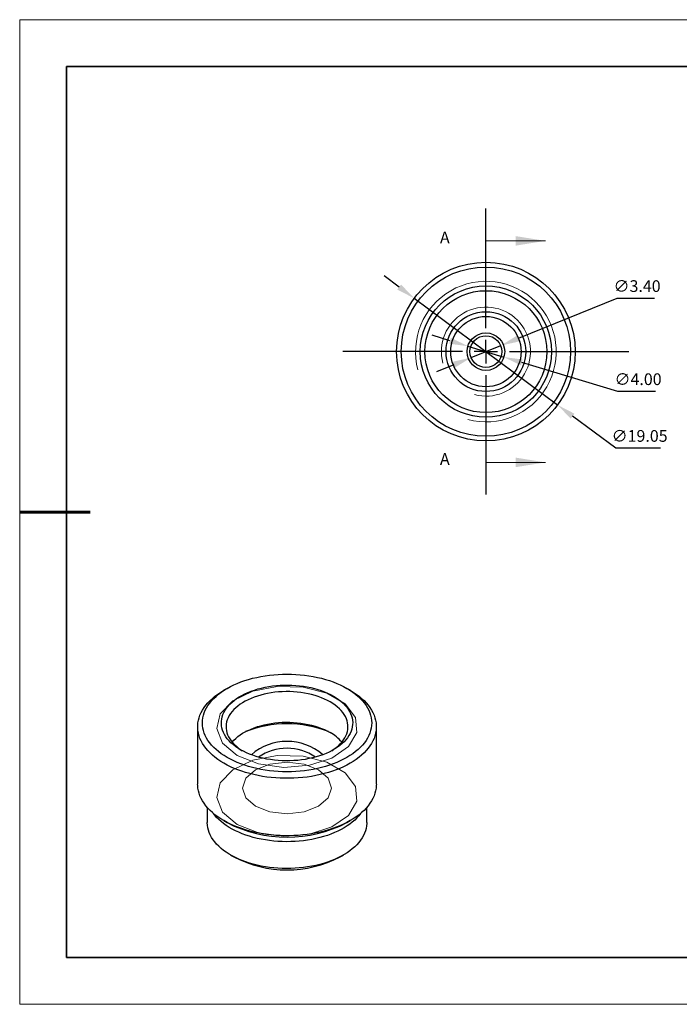
# Model space of a CAD drawing. Units: millimetres. Extents: x 11673 to 11970, y -7568 to -7358.
# Drawn here: x 11673 to 11814, y -7568 to -7358 of the extents above; entities that cross this region are included whole.
import ezdxf

# ---------------------------------------------------------------- set-up
doc = ezdxf.new("R2010")
doc.units = ezdxf.units.MM
doc.header["$LTSCALE"] = 10
doc.header["$PDMODE"] = 34
doc.linetypes.add('CENTER', pattern=[2, 1.25, -0.25, 0.25, -0.25])
doc.layers.add('10', color=7, linetype='Continuous')
doc.layers.add('6文字层', color=3, linetype='Continuous')
for name, color, linetype, lineweight in [('2细线层', 4, 'Continuous', 15), ('3中心线层', 1, 'CENTER', 9), ('7标注层', 4, 'Continuous', 5), ('粗实线层', 7, 'Continuous', 35), ('细实线层', 7, 'Continuous', 18)]:
    doc.layers.add(name, color=color, linetype=linetype, lineweight=lineweight)
doc.styles.add('TH-GBD2M', font='calibri.ttf', dxfattribs={"width": 0.8, "height": 2.5})
doc.dimstyles.new('透镜标注', dxfattribs={"dimtxt": 2.5, "dimasz": 4, "dimexe": 1.25, "dimexo": 0.625, "dimtad": 1, "dimtoh": 1, "dimlfac": 0.25, "dimzin": 1, "dimdsep": 46, "dimtxsty": 'TH-GBD2M', "dimcen": 2.5, "dimclrt": 256, "dimadec": 0, "dimazin": 0, "dimtm": 1e-09, "dimtfac": 1, "dimtmove": 0, "dimatfit": 3, "dimfxl": 1, "dimtzin": 0, "dimarcsym": 0})

# ---------------------------------------------------------------- blocks, each defined once
blk = doc.blocks.new('*X10')
at = {"layer": '粗实线层'}
for p, q in [((-138.5, 95), (-138.5, -95)), ((138.5, 95), (-138.5, 95)), ((-138.5, -95), (138.5, -95))]:
    blk.add_line(p, q, dxfattribs=at)
at = {"layer": '粗实线层', "lineweight": 60}
blk.add_line((-148.5, 0), (-133.5, 0), dxfattribs=at)
at = {"layer": '细实线层'}
for p, q in [((148.5, 105), (-148.5, 105)), ((-148.5, 105), (-148.5, -105)), ((-148.5, -105), (148.5, -105))]:
    blk.add_line(p, q, dxfattribs=at)
blk = doc.blocks.new('SW_CENTERMARKSYMBOL_0')
at = {"layer": '10', "color": 0}
for p, q in [((0, 5), (0, 30.5)), ((0, 0), (0, 2.5)), ((-5, 0), (-30.5, 0)), ((0, 0), (-2.5, 0)), ((0, 0), (0, -2.5)), ((0, 0), (2.5, 0)), ((5, 0), (30.5, 0)), ((0, -5), (0, -30.5))]:
    blk.add_line(p, q, dxfattribs=at)
blk = doc.blocks.new('*D67')
at = {"layer": '7标注层', "color": 0, "lineweight": -2, "transparency": 16777216}
for p, q in [((11800.19, -7417.23), (11779.14, -7425.79)), ((11808.23, -7417.23), (11800.19, -7417.23)), ((11769.14, -7429.85), (11775.44, -7427.29)), ((11765.43, -7431.36), (11761.73, -7432.87))]:
    blk.add_line(p, q, dxfattribs=at)
at = {"layer": '7标注层', "color": 0, "transparency": 16777216}
for points in [[(11778.89, -7425.17), (11779.39, -7426.4), (11775.44, -7427.29)], [(11765.18, -7430.74), (11765.68, -7431.98), (11769.14, -7429.85)]]:
    blk.add_solid(points, dxfattribs=at)
at = {"layer": 'Defpoints', "color": 0, "transparency": 16777216}
for p in [(11775.44, -7427.29), (11769.14, -7429.85)]:
    blk.add_point(p, dxfattribs=at)
at = {"layer": '7标注层', "transparency": 16777216, "insert": (11804.52, -7414.92), "char_height": 2.5, "attachment_point": 5, "style": 'TH-GBD2M'}
blk.add_mtext('∅3.40', dxfattribs=at)
blk = doc.blocks.new('*D68')
at = {"layer": '7标注层', "color": 0, "lineweight": -2, "transparency": 16777216}
for p, q in [((11764.63, -7426.25), (11760.8, -7425.09)), ((11768.46, -7427.41), (11776.12, -7429.73)), ((11800.39, -7437.09), (11779.94, -7430.89)), ((11808.43, -7437.09), (11800.39, -7437.09))]:
    blk.add_line(p, q, dxfattribs=at)
at = {"layer": '7标注层', "color": 0, "transparency": 16777216}
for points in [[(11764.83, -7425.62), (11764.44, -7426.89), (11768.46, -7427.41)], [(11780.14, -7430.26), (11779.75, -7431.53), (11776.12, -7429.73)]]:
    blk.add_solid(points, dxfattribs=at)
at = {"layer": 'Defpoints', "color": 0, "transparency": 16777216}
for p in [(11768.46, -7427.41), (11776.12, -7429.73)]:
    blk.add_point(p, dxfattribs=at)
at = {"layer": '7标注层', "transparency": 16777216, "insert": (11804.73, -7434.78), "char_height": 2.5, "attachment_point": 5, "style": 'TH-GBD2M'}
blk.add_mtext('∅4.00', dxfattribs=at)
blk = doc.blocks.new('*D69')
at = {"layer": '7标注层', "color": 0, "lineweight": -2, "transparency": 16777216}
for p, q in [((11753.8, -7414.81), (11750.59, -7412.42)), ((11757.01, -7417.2), (11787.57, -7439.95)), ((11799.96, -7449.19), (11790.77, -7442.34)), ((11809.53, -7449.19), (11799.96, -7449.19))]:
    blk.add_line(p, q, dxfattribs=at)
at = {"layer": '7标注层', "color": 0, "transparency": 16777216}
for points in [[(11754.2, -7414.27), (11753.4, -7415.34), (11757.01, -7417.2)], [(11791.17, -7441.81), (11790.38, -7442.88), (11787.57, -7439.95)]]:
    blk.add_solid(points, dxfattribs=at)
at = {"layer": 'Defpoints', "color": 0, "transparency": 16777216}
for p in [(11757.01, -7417.2), (11787.57, -7439.95)]:
    blk.add_point(p, dxfattribs=at)
at = {"layer": '7标注层', "transparency": 16777216, "insert": (11805.06, -7446.88), "char_height": 2.5, "attachment_point": 5, "style": 'TH-GBD2M'}
blk.add_mtext('∅19.05', dxfattribs=at)

msp = doc.modelspace()

# ---------------------------------------------------------------- linework, layer by layer
at = {"color": 7, "linetype": 'Continuous', "lineweight": 25}
for p, q in [((11717.116, -7500.402), (11716.409, -7500.811)), ((11743.354, -7500.811), (11742.647, -7500.402)), ((11710.831, -7508.586), (11710.831, -7520.834)), ((11748.931, -7520.834), (11748.931, -7508.586)), ((11712.881, -7525.797), (11712.881, -7528.999)), ((11746.881, -7528.999), (11746.881, -7525.797)), ((11716.409, -7528.609), (11717.116, -7529.017)), ((11742.647, -7529.017), (11743.354, -7528.609)), ((11717.858, -7535.938), (11718.566, -7536.346)), ((11741.197, -7536.346), (11741.904, -7535.938))]:
    msp.add_line(p, q, dxfattribs=at)
at = {"color": 7, "linetype": 'Continuous', "lineweight": 25, "flags": 128}
for points in [[(11742.645, -7500.401), (11743.295, -7500.797), (11743.909, -7501.212), (11744.484, -7501.645), (11745.019, -7502.094), (11745.513, -7502.559), (11745.964, -7503.039), (11746.371, -7503.531), (11746.732, -7504.035), (11747.048, -7504.549), (11747.316, -7505.072), (11747.537, -7505.603), (11747.709, -7506.139), (11747.832, -7506.68), (11747.907, -7507.224), (11747.931, -7507.769), (11747.907, -7508.315), (11747.832, -7508.859), (11747.709, -7509.399), (11747.537, -7509.936), (11747.316, -7510.466), (11747.048, -7510.989), (11746.732, -7511.504), (11746.371, -7512.008), (11745.964, -7512.5), (11745.513, -7512.979), (11745.019, -7513.445), (11744.484, -7513.894), (11743.909, -7514.327), (11743.295, -7514.742), (11742.645, -7515.137), (11741.959, -7515.513), (11741.24, -7515.867), (11740.491, -7516.199), (11739.712, -7516.508), (11738.906, -7516.793), (11738.076, -7517.054), (11737.223, -7517.289), (11736.35, -7517.497), (11735.459, -7517.679), (11734.553, -7517.834), (11733.634, -7517.962), (11732.705, -7518.061), (11731.768, -7518.132), (11730.826, -7518.175), (11729.881, -7518.189), (11728.937, -7518.175), (11727.995, -7518.132), (11727.058, -7518.061), (11726.128, -7517.962), (11725.21, -7517.834), (11724.303, -7517.679), (11723.413, -7517.497), (11722.54, -7517.289), (11721.687, -7517.054), (11720.856, -7516.793), (11720.051, -7516.508), (11719.272, -7516.199), (11718.522, -7515.867), (11717.803, -7515.513), (11717.118, -7515.137), (11716.467, -7514.742), (11715.854, -7514.327), (11715.278, -7513.894), (11714.743, -7513.445), (11714.249, -7512.979), (11713.799, -7512.5), (11713.392, -7512.008), (11713.03, -7511.504), (11712.715, -7510.989), (11712.446, -7510.466), (11712.226, -7509.936), (11712.053, -7509.399), (11711.93, -7508.859), (11711.856, -7508.315), (11711.831, -7507.769), (11711.856, -7507.224), (11711.93, -7506.68), (11712.053, -7506.139), (11712.226, -7505.603), (11712.446, -7505.072), (11712.715, -7504.549), (11713.03, -7504.035), (11713.392, -7503.531), (11713.799, -7503.039), (11714.249, -7502.559), (11714.743, -7502.094), (11715.278, -7501.645), (11715.854, -7501.212), (11716.467, -7500.797), (11717.118, -7500.401), (11717.803, -7500.026), (11718.522, -7499.671), (11719.272, -7499.339), (11720.051, -7499.03), (11720.856, -7498.745), (11721.687, -7498.485), (11722.54, -7498.25), (11723.413, -7498.041), (11724.303, -7497.859), (11725.21, -7497.704), (11726.128, -7497.577), (11727.058, -7497.478), (11727.995, -7497.406), (11728.937, -7497.364), (11729.881, -7497.349), (11730.826, -7497.364), (11731.768, -7497.406), (11732.705, -7497.478), (11733.634, -7497.577), (11734.553, -7497.704), (11735.459, -7497.859), (11736.35, -7498.041), (11737.223, -7498.25), (11738.076, -7498.485), (11738.906, -7498.745), (11739.712, -7499.03), (11740.491, -7499.339), (11741.24, -7499.671), (11741.959, -7500.026), (11742.645, -7500.401)], [(11743.352, -7500.81), (11744.017, -7501.213), (11744.645, -7501.636), (11745.236, -7502.077), (11745.787, -7502.534), (11746.298, -7503.007), (11746.766, -7503.494), (11747.191, -7503.994), (11747.572, -7504.506), (11747.907, -7505.029), (11748.196, -7505.561), (11748.438, -7506.1), (11748.632, -7506.646), (11748.779, -7507.197), (11748.876, -7507.751), (11748.925, -7508.307), (11748.925, -7508.865), (11748.876, -7509.421), (11748.779, -7509.975), (11748.632, -7510.526), (11748.438, -7511.072), (11748.196, -7511.611), (11747.907, -7512.143), (11747.572, -7512.665), (11747.191, -7513.177), (11746.766, -7513.678), (11746.298, -7514.165), (11745.787, -7514.638), (11745.236, -7515.095), (11744.645, -7515.536), (11744.017, -7515.958), (11743.352, -7516.362), (11742.652, -7516.746), (11741.92, -7517.109), (11741.157, -7517.45), (11740.364, -7517.768), (11739.545, -7518.063), (11738.701, -7518.334), (11737.835, -7518.579), (11736.948, -7518.799), (11736.043, -7518.992), (11735.122, -7519.159), (11734.187, -7519.299), (11733.242, -7519.411), (11732.288, -7519.495), (11731.328, -7519.551), (11730.364, -7519.58), (11729.399, -7519.58), (11728.435, -7519.551), (11727.475, -7519.495), (11726.52, -7519.411), (11725.575, -7519.299), (11724.641, -7519.159), (11723.72, -7518.992), (11722.815, -7518.799), (11721.928, -7518.579), (11721.061, -7518.334), (11720.217, -7518.063), (11719.398, -7517.768), (11718.606, -7517.45), (11717.843, -7517.109), (11717.11, -7516.746), (11716.411, -7516.362), (11715.746, -7515.958), (11715.117, -7515.536), (11714.526, -7515.095), (11713.975, -7514.638), (11713.464, -7514.165), (11712.996, -7513.678), (11712.571, -7513.177), (11712.19, -7512.665), (11711.855, -7512.143), (11711.566, -7511.611), (11711.324, -7511.072), (11711.13, -7510.526), (11710.984, -7509.975), (11710.886, -7509.421), (11710.837, -7508.865), (11710.837, -7508.307), (11710.886, -7507.751), (11710.984, -7507.197), (11711.13, -7506.646), (11711.324, -7506.1), (11711.566, -7505.561), (11711.855, -7505.029), (11712.19, -7504.506), (11712.571, -7503.994), (11712.996, -7503.494), (11713.464, -7503.007), (11713.975, -7502.534), (11714.526, -7502.077), (11715.117, -7501.636), (11715.746, -7501.213), (11716.409, -7500.811)], [(11719.982, -7513.484), (11719.413, -7513.136), (11718.88, -7512.768), (11718.387, -7512.383), (11717.933, -7511.982), (11717.522, -7511.566), (11717.154, -7511.137), (11716.831, -7510.696), (11716.554, -7510.244), (11716.323, -7509.784), (11716.14, -7509.317), (11716.006, -7508.844), (11715.92, -7508.368), (11715.883, -7507.889), (11715.895, -7507.41), (11715.957, -7506.933), (11716.067, -7506.458), (11716.226, -7505.988), (11716.433, -7505.524), (11716.687, -7505.068), (11716.987, -7504.621), (11717.333, -7504.186), (11717.722, -7503.763), (11718.155, -7503.354), (11718.629, -7502.961), (11719.142, -7502.585), (11719.693, -7502.226), (11720.279, -7501.888), (11720.9, -7501.57), (11721.552, -7501.273), (11722.233, -7501), (11722.941, -7500.75), (11723.674, -7500.525), (11724.428, -7500.326), (11725.201, -7500.152), (11725.991, -7500.006), (11726.795, -7499.886), (11727.609, -7499.794), (11728.432, -7499.731), (11729.259, -7499.695), (11730.089, -7499.688), (11730.918, -7499.71), (11731.743, -7499.759), (11732.562, -7499.837), (11733.371, -7499.942), (11734.168, -7500.076), (11734.95, -7500.236), (11735.714, -7500.422), (11736.458, -7500.635), (11737.179, -7500.872), (11737.874, -7501.134), (11738.54, -7501.419), (11739.177, -7501.726), (11739.781, -7502.055), (11740.35, -7502.403), (11740.882, -7502.771), (11741.376, -7503.156), (11741.829, -7503.557), (11742.24, -7503.973), (11742.608, -7504.402), (11742.931, -7504.843), (11743.209, -7505.295), (11743.439, -7505.755), (11743.622, -7506.222), (11743.757, -7506.695), (11743.843, -7507.171), (11743.88, -7507.65), (11743.867, -7508.129), (11743.806, -7508.606), (11743.696, -7509.081), (11743.537, -7509.551), (11743.33, -7510.015), (11743.076, -7510.471), (11742.776, -7510.917), (11742.43, -7511.353), (11742.04, -7511.776), (11741.608, -7512.185), (11741.134, -7512.578), (11740.621, -7512.954), (11740.07, -7513.312), (11739.483, -7513.651), (11738.863, -7513.969), (11738.211, -7514.265), (11737.529, -7514.539), (11736.821, -7514.788), (11736.089, -7515.014), (11735.335, -7515.213), (11734.561, -7515.386), (11733.771, -7515.533), (11732.968, -7515.653), (11732.153, -7515.744), (11731.331, -7515.808), (11730.503, -7515.843), (11729.674, -7515.851), (11728.845, -7515.829), (11728.02, -7515.78), (11727.201, -7515.702), (11726.392, -7515.596), (11725.594, -7515.463), (11724.812, -7515.303), (11724.048, -7515.117), (11723.305, -7514.904), (11722.584, -7514.667), (11721.889, -7514.405), (11721.222, -7514.12), (11720.586, -7513.813), (11719.982, -7513.484)], [(11739.416, -7513.688), (11739.883, -7513.38), (11740.375, -7513.016), (11740.827, -7512.634), (11741.238, -7512.238), (11741.606, -7511.827), (11741.93, -7511.404), (11742.207, -7510.971), (11742.438, -7510.528), (11742.622, -7510.078), (11742.757, -7509.623), (11742.843, -7509.163), (11742.88, -7508.701), (11742.867, -7508.239), (11742.806, -7507.778), (11742.695, -7507.321), (11742.536, -7506.868), (11742.329, -7506.421), (11742.074, -7505.983), (11741.774, -7505.555), (11741.428, -7505.138), (11741.038, -7504.734), (11740.606, -7504.345), (11740.134, -7503.972), (11739.622, -7503.616), (11739.074, -7503.279), (11738.49, -7502.963), (11737.874, -7502.667), (11737.228, -7502.395), (11736.554, -7502.145), (11735.854, -7501.92), (11735.132, -7501.721), (11734.39, -7501.547), (11733.631, -7501.4), (11732.858, -7501.281), (11732.073, -7501.189), (11731.28, -7501.125), (11730.482, -7501.089), (11729.681, -7501.082), (11728.881, -7501.103), (11728.085, -7501.153), (11727.296, -7501.231), (11726.517, -7501.337), (11725.75, -7501.47), (11724.999, -7501.631), (11724.267, -7501.817), (11723.555, -7502.03), (11722.868, -7502.267), (11722.208, -7502.528), (11721.576, -7502.812), (11720.976, -7503.118), (11720.41, -7503.445), (11719.88, -7503.792), (11719.388, -7504.156), (11718.935, -7504.537), (11718.524, -7504.934), (11718.156, -7505.345), (11717.833, -7505.767), (11717.555, -7506.201), (11717.324, -7506.644), (11717.141, -7507.093), (11717.006, -7507.549), (11716.92, -7508.009), (11716.883, -7508.47), (11716.895, -7508.933), (11716.957, -7509.393), (11717.067, -7509.851), (11717.227, -7510.304), (11717.434, -7510.751), (11717.688, -7511.189), (11717.989, -7511.617), (11718.335, -7512.034), (11718.724, -7512.438), (11719.156, -7512.827), (11719.629, -7513.2), (11720.14, -7513.556), (11720.347, -7513.688)], [(11718.177, -7511.852), (11718.524, -7511.466), (11718.935, -7511.07), (11719.388, -7510.688), (11719.88, -7510.324), (11720.41, -7509.978), (11720.976, -7509.651), (11721.576, -7509.345), (11722.208, -7509.06), (11722.868, -7508.799), (11723.555, -7508.562), (11724.267, -7508.35), (11724.999, -7508.163), (11725.75, -7508.003), (11726.517, -7507.869), (11727.296, -7507.763), (11728.085, -7507.685), (11728.881, -7507.636), (11729.681, -7507.614), (11730.482, -7507.622), (11731.28, -7507.657), (11732.073, -7507.721), (11732.858, -7507.813), (11733.631, -7507.932), (11734.39, -7508.079), (11735.132, -7508.253), (11735.854, -7508.453), (11736.554, -7508.677), (11737.228, -7508.927), (11737.874, -7509.2), (11738.49, -7509.495), (11739.074, -7509.812)], [(11748.931, -7520.834), (11748.925, -7521.113), (11748.876, -7521.669), (11748.779, -7522.223), (11748.632, -7522.774), (11748.438, -7523.32), (11748.196, -7523.859), (11747.907, -7524.391), (11747.572, -7524.913), (11747.191, -7525.426), (11746.766, -7525.926), (11746.298, -7526.413), (11745.787, -7526.886), (11745.236, -7527.343), (11744.645, -7527.784), (11744.017, -7528.206), (11743.352, -7528.61), (11742.652, -7528.994), (11741.92, -7529.357), (11741.157, -7529.698), (11740.364, -7530.016), (11739.545, -7530.311), (11738.701, -7530.582), (11737.835, -7530.827), (11736.948, -7531.047), (11736.043, -7531.24), (11735.122, -7531.407), (11734.187, -7531.547), (11733.242, -7531.659), (11732.288, -7531.743), (11731.328, -7531.8), (11730.364, -7531.828), (11729.399, -7531.828), (11728.435, -7531.8), (11727.475, -7531.743), (11726.52, -7531.659), (11725.575, -7531.547), (11724.641, -7531.407), (11723.72, -7531.24), (11722.815, -7531.047), (11721.928, -7530.827), (11721.061, -7530.582), (11720.217, -7530.311), (11719.398, -7530.016), (11718.606, -7529.698), (11717.843, -7529.357), (11717.11, -7528.994), (11716.411, -7528.61), (11715.746, -7528.206), (11715.117, -7527.784), (11714.526, -7527.343), (11713.975, -7526.886), (11713.464, -7526.413), (11712.996, -7525.926), (11712.571, -7525.426), (11712.19, -7524.913), (11711.855, -7524.391), (11711.566, -7523.859), (11711.324, -7523.32), (11711.13, -7522.774), (11710.984, -7522.223), (11710.886, -7521.669), (11710.837, -7521.113), (11710.831, -7520.834)], [(11745.553, -7527.086), (11745.191, -7527.55), (11744.772, -7528.018), (11744.31, -7528.473), (11743.807, -7528.913), (11743.263, -7529.336), (11742.681, -7529.742), (11742.062, -7530.129), (11741.408, -7530.497), (11740.721, -7530.844), (11740.002, -7531.169), (11739.255, -7531.471), (11738.48, -7531.75), (11737.68, -7532.004), (11736.858, -7532.233), (11736.016, -7532.436), (11735.156, -7532.613), (11734.281, -7532.763), (11733.393, -7532.886), (11732.496, -7532.981), (11731.59, -7533.048), (11730.68, -7533.087), (11729.767, -7533.097), (11728.855, -7533.08), (11727.945, -7533.034), (11727.042, -7532.96), (11726.146, -7532.858), (11725.261, -7532.728), (11724.39, -7532.571), (11723.534, -7532.388), (11722.697, -7532.178), (11721.88, -7531.943), (11721.087, -7531.682), (11720.318, -7531.398), (11719.578, -7531.09), (11718.867, -7530.759), (11718.188, -7530.407), (11717.542, -7530.034), (11716.932, -7529.642), (11716.36, -7529.232), (11715.826, -7528.804), (11715.333, -7528.361), (11714.882, -7527.903), (11714.474, -7527.431), (11714.209, -7527.086)], [(11746.881, -7528.999), (11746.878, -7529.197), (11746.835, -7529.723), (11746.743, -7530.248), (11746.603, -7530.768), (11746.414, -7531.284), (11746.178, -7531.793), (11745.895, -7532.294), (11745.565, -7532.785), (11745.191, -7533.266), (11744.772, -7533.734), (11744.31, -7534.189), (11743.807, -7534.628), (11743.263, -7535.052), (11742.681, -7535.458), (11742.062, -7535.845), (11741.408, -7536.213), (11740.721, -7536.559), (11740.002, -7536.884), (11739.255, -7537.187), (11738.48, -7537.465), (11737.68, -7537.72), (11736.858, -7537.949), (11736.016, -7538.152), (11735.156, -7538.329), (11734.281, -7538.479), (11733.393, -7538.602), (11732.496, -7538.697), (11731.59, -7538.764), (11730.68, -7538.802), (11729.767, -7538.813), (11728.855, -7538.795), (11727.945, -7538.749), (11727.042, -7538.675), (11726.146, -7538.574), (11725.261, -7538.444), (11724.39, -7538.287), (11723.534, -7538.104), (11722.697, -7537.894), (11721.88, -7537.658), (11721.087, -7537.398), (11720.318, -7537.113), (11719.578, -7536.805), (11718.867, -7536.475), (11718.188, -7536.123), (11717.542, -7535.75), (11716.932, -7535.358), (11716.36, -7534.948), (11715.826, -7534.52), (11715.333, -7534.077), (11714.882, -7533.618), (11714.474, -7533.147), (11714.111, -7532.664), (11713.793, -7532.17), (11713.521, -7531.666), (11713.297, -7531.156), (11713.12, -7530.639), (11712.992, -7530.117), (11712.912, -7529.592), (11712.882, -7529.065), (11712.881, -7528.999)]]:
    msp.add_lwpolyline(points, dxfattribs=at)
at = {"color": 7, "linetype": 'Continuous', "lineweight": 18, "flags": 128}
for points in [[(11719.275, -7514.709), (11716.159, -7512.084), (11714.897, -7508.986), (11715.659, -7505.834), (11718.341, -7503.054), (11722.582, -7501.021), (11727.809, -7500.01), (11733.316, -7500.157), (11738.358, -7501.442), (11742.256, -7503.692), (11744.483, -7506.603), (11744.737, -7509.782), (11742.986, -7512.8), (11739.464, -7515.248), (11734.648, -7516.796), (11729.189, -7517.236), (11723.822, -7516.507), (11719.275, -7514.709)], [(11719.275, -7529.407), (11716.159, -7526.781), (11714.897, -7523.684), (11715.659, -7520.532), (11718.341, -7517.752), (11722.582, -7515.719), (11727.809, -7514.707), (11733.316, -7514.854), (11738.358, -7516.14), (11742.256, -7518.39), (11744.483, -7521.301), (11744.737, -7524.48), (11742.986, -7527.497), (11739.464, -7529.946), (11734.648, -7531.494), (11729.189, -7531.934), (11723.822, -7531.205), (11719.275, -7529.407)], [(11736.599, -7517.773), (11733.517, -7516.584), (11729.881, -7516.166), (11726.246, -7516.584), (11723.164, -7517.773), (11721.104, -7519.552), (11720.381, -7521.651), (11721.104, -7523.749), (11723.164, -7525.529), (11726.246, -7526.717), (11729.881, -7527.135), (11733.517, -7526.717), (11736.599, -7525.529), (11738.658, -7523.749), (11739.381, -7521.651), (11738.658, -7519.552), (11736.599, -7517.773)]]:
    msp.add_lwpolyline(points, dxfattribs=at)
at = {"color": 7, "linetype": 'Continuous', "lineweight": 25}
for radius in [19.05, 18.05, 14, 13, 8.5, 7.5, 4, 3.4]:
    msp.add_circle((11772.288, -7428.574), radius, dxfattribs=at)
at = {"color": 7, "linetype": 'Continuous', "lineweight": 18}
msp.add_arc((11772.288, -7428.574), 15, 255, 195, dxfattribs=at)
at = {"color": 7, "linetype": 'Continuous', "lineweight": 25}
for centre, radius, start, end in [((11729.881, -7532.33), 24.377, 68.78992, 111.21008), ((11734.577, -7517.913), 9.265, 40.8539, 60.96945), ((11729.881, -7523.259), 11.556, 48.86331, 131.13669), ((11729.881, -7524.083), 10.901, 56.0031, 123.9969), ((11729.881, -7504.459), 27.678, 242.53519, 297.46481), ((11729.881, -7514.574), 24.537, 242.53803, 297.46197)]:
    msp.add_arc(centre, radius, start, end, dxfattribs=at)
at = {"layer": '2细线层'}
for radius in [15, 9.5]:
    msp.add_arc((11772.288, -7428.574), radius, 255, 195, dxfattribs=at)
at = {"layer": '6文字层', "color": 0}
msp.add_line((11819.887, -7557.778), (11699.887, -7557.778), dxfattribs=at)
at = {"layer": '7标注层'}
for p, q in [((11772.288, -7404.952), (11772.288, -7411.302)), ((11772.288, -7404.952), (11784.988, -7404.952)), ((11772.288, -7452.196), (11772.288, -7445.846)), ((11772.288, -7452.196), (11784.988, -7452.196))]:
    msp.add_line(p, q, dxfattribs=at)
for points in [[(11784.988, -7404.952), (11778.638, -7403.936), (11778.638, -7405.968)], [(11784.988, -7452.196), (11778.638, -7451.18), (11778.638, -7453.212)]]:
    msp.add_solid(points, dxfattribs=at)

# ---------------------------------------------------------------- block references
at = {"layer": '3中心线层'}
msp.add_blockref('SW_CENTERMARKSYMBOL_0', (11772.288, -7428.574), dxfattribs=at)
at = {"layer": '粗实线层'}
msp.add_blockref('*X10', (11821.387, -7462.778), dxfattribs=at)

# ---------------------------------------------------------------- texts
at = {"layer": '7标注层', "color": 3, "char_height": 2.5, "attachment_point": 5, "style": 'TH-GBD2M'}
for insert in [(11763.529, -7404.554), (11763.529, -7451.798)]:
    msp.add_mtext('A', dxfattribs=dict(at, insert=insert))

# ---------------------------------------------------------------- dimensions: what is measured, and where the dimension line sits
at = {"layer": '7标注层'}
for p1, p2, picture, middle in [((11757.009, -7417.195), (11787.566, -7439.953), '*D69', (11805.058, -7449.187)), ((11769.138, -7429.854), (11775.437, -7427.294), '*D67', (11804.521, -7417.232)), ((11768.46, -7427.414), (11776.116, -7429.734), '*D68', (11804.726, -7437.093))]:
    dim = msp.add_diameter_dim_2p(p1=p1, p2=p2, dimstyle='透镜标注', override={"dimlfac": 0.5, "dimtm": 0.13}, dxfattribs=at)
    dim.commit()
    dim.dimension.update_dxf_attribs({"geometry": picture, "text_midpoint": middle, "dimtype": 163})

doc.saveas('drawing.dxf')
